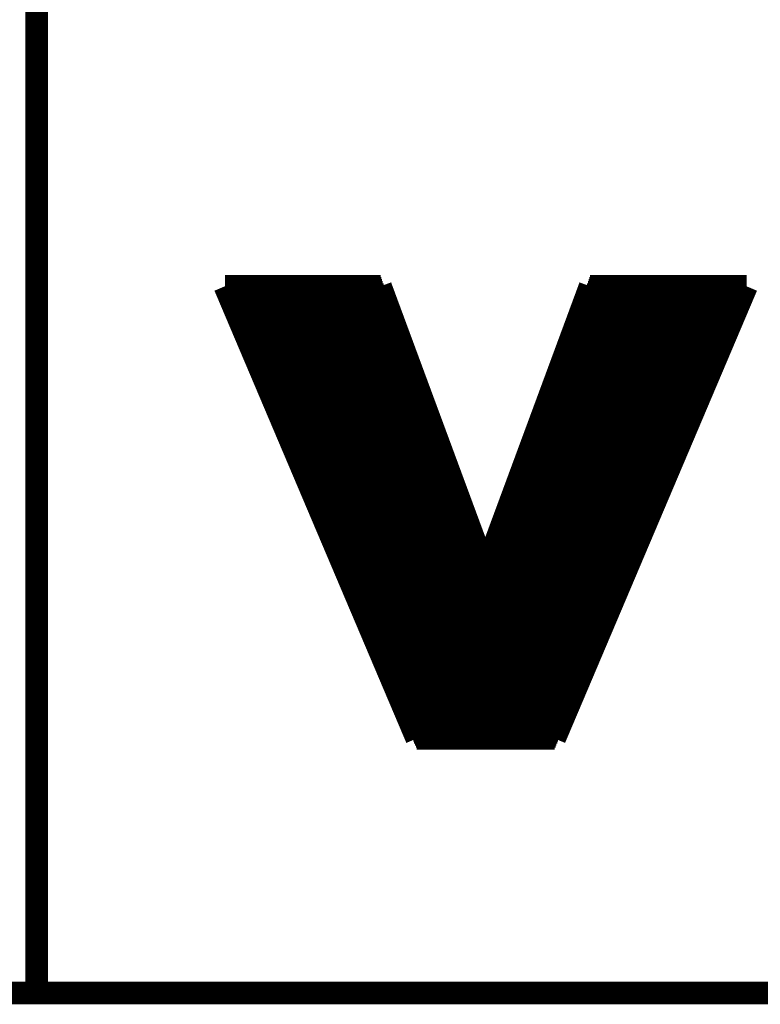
# Model space of a CAD drawing. Extents: x 0 to 420, y 0 to 297.
# Drawn here: x 20 to 35, y 5 to 25 of the extents above; entities that cross this region are included whole.
import ezdxf

# ---------------------------------------------------------------- set-up
doc = ezdxf.new("R2010")
doc.units = 0
doc.header["$MEASUREMENT"] = 0
for name, color, linetype in [('1', 7, 'CONTINUOUS'), ('200', 7, 'CONTINUOUS'), ('2D_MITAT', 1, 'CONTINUOUS')]:
    doc.layers.add(name, color=color, linetype=linetype)
doc.styles.get("Standard").update_dxf_attribs({"font": 'monotxt.shx'})

# ---------------------------------------------------------------- blocks, each defined once
blk = doc.blocks.new('A3_VACON')
at = {"layer": '200', "color": 1, "linetype": 'CONTINUOUS', "const_width": 0.466667}
for points in [[(20.487805, 291.9009), (20.487805, 5.174216)], [(414.87805, 5.174216), (5.121952, 5.174216)]]:
    blk.add_lwpolyline(points, dxfattribs=at)
at = {"layer": '200', "color": 0, "linetype": 'CONTINUOUS', "const_width": 0.466667}
for points in [[(24.361375, 19.728496), (27.565058, 19.728496)], [(24.361375, 19.728496), (27.565058, 19.728496)], [(28.312015, 10.415348), (24.361375, 19.728496)], [(28.312015, 10.415348), (24.361375, 19.728496)], [(24.361607, 19.727948), (27.56526, 19.727948)], [(24.379564, 19.685618), (27.580912, 19.685618)], [(24.39752, 19.643288), (27.596564, 19.643288)], [(27.565058, 19.728496), (29.722958, 13.892475)], [(27.565058, 19.728496), (29.722958, 13.892475)], [(29.722958, 13.892475), (31.880859, 19.728496)], [(29.722958, 13.892475), (31.880859, 19.728496)], [(35.101178, 19.728496), (31.150538, 10.415348)], [(35.101178, 19.728496), (31.150538, 10.415348)], [(31.849353, 19.643288), (35.065033, 19.643288)], [(31.865004, 19.685618), (35.08299, 19.685618)], [(31.880656, 19.727948), (35.100946, 19.727948)], [(35.101178, 19.728496), (31.880859, 19.728496)], [(31.880859, 19.728496), (35.101178, 19.728496)], [(31.880859, 19.728496), (35.101178, 19.728496)], [(31.880859, 19.728496), (35.101178, 19.728496)], [(35.101178, 19.728496), (31.880859, 19.728496)], [(35.101178, 19.728496), (31.880859, 19.728496)], [(35.101178, 19.728496), (31.880859, 19.728496)], [(31.880859, 19.728496), (35.101178, 19.728496)], [(24.415477, 19.600958), (27.612216, 19.600958)], [(24.433433, 19.558628), (27.627867, 19.558628)], [(24.451389, 19.516298), (27.643519, 19.516298)], [(24.469346, 19.473968), (27.659171, 19.473968)], [(31.786746, 19.473968), (34.993208, 19.473968)], [(31.802397, 19.516298), (35.011164, 19.516298)], [(31.818049, 19.558628), (35.02912, 19.558628)], [(31.833701, 19.600958), (35.047077, 19.600958)], [(24.487302, 19.431638), (27.674823, 19.431638)], [(24.505259, 19.389308), (27.690474, 19.389308)], [(24.523215, 19.346978), (27.706126, 19.346978)], [(24.541171, 19.304648), (27.721778, 19.304648)], [(24.559128, 19.262318), (27.73743, 19.262318)], [(31.708487, 19.262318), (34.903426, 19.262318)], [(31.724139, 19.304648), (34.921382, 19.304648)], [(31.73979, 19.346978), (34.939338, 19.346978)], [(31.755442, 19.389308), (34.957295, 19.389308)], [(31.771094, 19.431638), (34.975251, 19.431638)], [(24.577084, 19.219988), (27.753081, 19.219988)], [(24.595041, 19.177658), (27.768733, 19.177658)], [(24.612997, 19.135328), (27.784385, 19.135328)], [(24.630953, 19.092998), (27.800037, 19.092998)], [(24.64891, 19.050668), (27.815688, 19.050668)], [(31.630228, 19.050668), (34.813644, 19.050668)], [(31.64588, 19.092998), (34.8316, 19.092998)], [(31.661532, 19.135328), (34.849556, 19.135328)], [(31.677183, 19.177658), (34.867513, 19.177658)], [(31.692835, 19.219988), (34.885469, 19.219988)], [(24.666866, 19.008338), (27.83134, 19.008338)], [(24.684823, 18.966008), (27.846992, 18.966008)], [(24.702779, 18.923678), (27.862644, 18.923678)], [(24.720735, 18.881348), (27.878295, 18.881348)], [(24.738692, 18.839018), (27.893947, 18.839018)], [(31.551969, 18.839018), (34.723862, 18.839018)], [(31.567621, 18.881348), (34.741818, 18.881348)], [(31.583273, 18.923678), (34.759774, 18.923678)], [(31.598925, 18.966008), (34.777731, 18.966008)], [(31.614576, 19.008338), (34.795687, 19.008338)], [(24.756648, 18.796688), (27.909599, 18.796688)], [(24.774605, 18.754358), (27.925251, 18.754358)], [(24.792561, 18.712028), (27.940902, 18.712028)], [(24.810517, 18.669698), (27.956554, 18.669698)], [(24.828474, 18.627368), (27.972206, 18.627368)], [(31.473711, 18.627368), (34.63408, 18.627368)], [(31.489362, 18.669698), (34.652036, 18.669698)], [(31.505014, 18.712028), (34.669992, 18.712028)], [(31.520666, 18.754358), (34.687949, 18.754358)], [(31.536318, 18.796688), (34.705905, 18.796688)], [(24.84643, 18.585038), (27.987858, 18.585038)], [(24.864387, 18.542708), (28.003509, 18.542708)], [(24.882343, 18.500378), (28.019161, 18.500378)], [(24.900299, 18.458048), (28.034813, 18.458048)], [(31.411104, 18.458048), (34.562254, 18.458048)], [(31.426755, 18.500378), (34.58021, 18.500378)], [(31.442407, 18.542708), (34.598167, 18.542708)], [(31.458059, 18.585038), (34.616123, 18.585038)], [(24.918256, 18.415718), (28.050465, 18.415718)], [(24.936212, 18.373388), (28.066116, 18.373388)], [(24.954169, 18.331058), (28.081768, 18.331058)], [(24.972125, 18.288728), (28.09742, 18.288728)], [(24.990081, 18.246398), (28.113072, 18.246398)], [(31.332845, 18.246398), (34.472472, 18.246398)], [(31.348497, 18.288728), (34.490428, 18.288728)], [(31.364148, 18.331058), (34.508385, 18.331058)], [(31.3798, 18.373388), (34.526341, 18.373388)], [(31.395452, 18.415718), (34.544298, 18.415718)], [(25.008038, 18.204068), (28.128723, 18.204068)], [(25.025994, 18.161738), (28.144375, 18.161738)], [(25.043951, 18.119408), (28.160027, 18.119408)], [(25.061907, 18.077078), (28.175679, 18.077078)], [(25.079863, 18.034748), (28.19133, 18.034748)], [(31.254586, 18.034748), (34.38269, 18.034748)], [(31.270238, 18.077078), (34.400646, 18.077078)], [(31.28589, 18.119408), (34.418603, 18.119408)], [(31.301541, 18.161738), (34.436559, 18.161738)], [(31.317193, 18.204068), (34.454516, 18.204068)], [(25.09782, 17.992418), (28.206982, 17.992418)], [(25.115776, 17.950088), (28.222634, 17.950088)], [(25.133733, 17.907758), (28.238286, 17.907758)], [(25.151689, 17.865428), (28.253937, 17.865428)], [(25.169645, 17.823098), (28.269589, 17.823098)], [(31.176328, 17.823098), (34.292908, 17.823098)], [(31.191979, 17.865428), (34.310864, 17.865428)], [(31.207631, 17.907758), (34.328821, 17.907758)], [(31.223283, 17.950088), (34.346777, 17.950088)], [(31.238934, 17.992418), (34.364734, 17.992418)], [(25.187602, 17.780768), (28.285241, 17.780768)], [(25.205558, 17.738438), (28.300893, 17.738438)], [(25.223515, 17.696108), (28.316544, 17.696108)], [(25.241471, 17.653778), (28.332196, 17.653778)], [(31.113721, 17.653778), (34.221082, 17.653778)], [(31.129372, 17.696108), (34.239039, 17.696108)], [(31.145024, 17.738438), (34.256995, 17.738438)], [(31.160676, 17.780768), (34.274952, 17.780768)], [(25.259427, 17.611448), (28.347848, 17.611448)], [(25.277384, 17.569118), (28.3635, 17.569118)], [(25.29534, 17.526788), (28.379151, 17.526788)], [(25.313297, 17.484458), (28.394803, 17.484458)], [(25.331253, 17.442128), (28.410455, 17.442128)], [(31.035462, 17.442128), (34.1313, 17.442128)], [(31.051114, 17.484458), (34.149257, 17.484458)], [(31.066765, 17.526788), (34.167213, 17.526788)], [(31.082417, 17.569118), (34.18517, 17.569118)], [(31.098069, 17.611448), (34.203126, 17.611448)], [(25.349209, 17.399798), (28.426106, 17.399798)], [(25.367166, 17.357468), (28.441758, 17.357468)], [(25.385122, 17.315138), (28.45741, 17.315138)], [(25.403079, 17.272808), (28.473062, 17.272808)], [(25.421035, 17.230478), (28.488713, 17.230478)], [(30.957203, 17.230478), (34.041518, 17.230478)], [(30.972855, 17.272808), (34.059475, 17.272808)], [(30.988507, 17.315138), (34.077431, 17.315138)], [(31.004158, 17.357468), (34.095388, 17.357468)], [(31.01981, 17.399798), (34.113344, 17.399798)], [(25.438991, 17.188148), (28.504365, 17.188148)], [(25.456948, 17.145818), (28.520017, 17.145818)], [(25.474904, 17.103488), (28.535669, 17.103488)], [(25.492861, 17.061158), (28.55132, 17.061158)], [(25.510817, 17.018828), (28.566972, 17.018828)], [(30.878944, 17.018828), (33.951736, 17.018828)], [(30.894596, 17.061158), (33.969693, 17.061158)], [(30.910248, 17.103488), (33.987649, 17.103488)], [(30.9259, 17.145818), (34.005606, 17.145818)], [(30.941551, 17.188148), (34.023562, 17.188148)], [(25.528773, 16.976498), (28.582624, 16.976498)], [(25.54673, 16.934168), (28.598276, 16.934168)], [(25.564686, 16.891838), (28.613927, 16.891838)], [(25.582643, 16.849508), (28.629579, 16.849508)], [(25.600599, 16.807178), (28.645231, 16.807178)], [(30.800686, 16.807178), (33.861954, 16.807178)], [(30.816337, 16.849508), (33.879911, 16.849508)], [(30.831989, 16.891838), (33.897867, 16.891838)], [(30.847641, 16.934168), (33.915824, 16.934168)], [(30.863293, 16.976498), (33.93378, 16.976498)], [(25.618555, 16.764848), (28.660883, 16.764848)], [(25.636512, 16.722518), (28.676534, 16.722518)], [(25.654468, 16.680188), (28.692186, 16.680188)], [(25.672425, 16.637858), (28.707838, 16.637858)], [(30.738079, 16.637858), (33.790129, 16.637858)], [(30.75373, 16.680188), (33.808085, 16.680188)], [(30.769382, 16.722518), (33.826042, 16.722518)], [(30.785034, 16.764848), (33.843998, 16.764848)], [(25.690381, 16.595528), (28.72349, 16.595528)], [(25.708337, 16.553198), (28.739141, 16.553198)], [(25.726294, 16.510868), (28.754793, 16.510868)], [(25.74425, 16.468538), (28.770445, 16.468538)], [(25.762207, 16.426208), (28.786097, 16.426208)], [(30.65982, 16.426208), (33.700347, 16.426208)], [(30.675472, 16.468538), (33.718303, 16.468538)], [(30.691123, 16.510868), (33.73626, 16.510868)], [(30.706775, 16.553198), (33.754216, 16.553198)], [(30.722427, 16.595528), (33.772172, 16.595528)], [(25.780163, 16.383878), (28.801748, 16.383878)], [(25.798119, 16.341548), (28.8174, 16.341548)], [(25.816076, 16.299218), (28.833052, 16.299218)], [(25.834032, 16.256888), (28.848704, 16.256888)], [(25.851989, 16.214558), (28.864355, 16.214558)], [(30.581561, 16.214558), (33.610565, 16.214558)], [(30.597213, 16.256888), (33.628521, 16.256888)], [(30.612865, 16.299218), (33.646478, 16.299218)], [(30.628516, 16.341548), (33.664434, 16.341548)], [(30.644168, 16.383878), (33.68239, 16.383878)], [(25.869945, 16.172228), (28.880007, 16.172228)], [(25.887901, 16.129898), (28.895659, 16.129898)], [(25.905858, 16.087568), (28.911311, 16.087568)], [(25.923814, 16.045238), (28.926962, 16.045238)], [(25.941771, 16.002908), (28.942614, 16.002908)], [(30.503302, 16.002908), (33.520783, 16.002908)], [(30.518954, 16.045238), (33.538739, 16.045238)], [(30.534606, 16.087568), (33.556696, 16.087568)], [(30.550258, 16.129898), (33.574652, 16.129898)], [(30.565909, 16.172228), (33.592608, 16.172228)], [(25.959727, 15.960578), (28.958266, 15.960578)], [(25.977683, 15.918248), (28.973918, 15.918248)], [(25.99564, 15.875918), (28.989569, 15.875918)], [(26.013596, 15.833588), (29.005221, 15.833588)], [(26.031553, 15.791258), (29.020873, 15.791258)], [(30.425044, 15.791258), (33.431001, 15.791258)], [(30.440695, 15.833588), (33.448957, 15.833588)], [(30.456347, 15.875918), (33.466914, 15.875918)], [(30.471999, 15.918248), (33.48487, 15.918248)], [(30.487651, 15.960578), (33.502826, 15.960578)], [(26.049509, 15.748928), (29.036525, 15.748928)], [(26.067465, 15.706598), (29.052176, 15.706598)], [(26.085422, 15.664268), (29.067828, 15.664268)], [(26.103378, 15.621938), (29.08348, 15.621938)], [(30.362437, 15.621938), (33.359175, 15.621938)], [(30.378088, 15.664268), (33.377132, 15.664268)], [(30.39374, 15.706598), (33.395088, 15.706598)], [(30.409392, 15.748928), (33.413044, 15.748928)], [(26.121335, 15.579608), (29.099132, 15.579608)], [(26.139291, 15.537278), (29.114783, 15.537278)], [(26.157247, 15.494948), (29.130435, 15.494948)], [(26.175204, 15.452618), (29.146087, 15.452618)], [(26.19316, 15.410288), (29.161739, 15.410288)], [(30.284178, 15.410288), (33.269393, 15.410288)], [(30.29983, 15.452618), (33.28735, 15.452618)], [(30.315481, 15.494948), (33.305306, 15.494948)], [(30.331133, 15.537278), (33.323263, 15.537278)], [(30.346785, 15.579608), (33.341219, 15.579608)], [(26.211117, 15.367958), (29.17739, 15.367958)], [(26.229073, 15.325628), (29.193042, 15.325628)], [(26.247029, 15.283298), (29.208694, 15.283298)], [(26.264986, 15.240968), (29.224346, 15.240968)], [(26.282942, 15.198638), (29.239997, 15.198638)], [(30.205919, 15.198638), (33.179611, 15.198638)], [(30.221571, 15.240968), (33.197568, 15.240968)], [(30.237223, 15.283298), (33.215524, 15.283298)], [(30.252875, 15.325628), (33.233481, 15.325628)], [(30.268526, 15.367958), (33.251437, 15.367958)], [(26.300899, 15.156308), (29.255649, 15.156308)], [(26.318855, 15.113978), (29.271301, 15.113978)], [(26.336811, 15.071648), (29.286953, 15.071648)], [(26.354768, 15.029318), (29.302604, 15.029318)], [(26.372724, 14.986988), (29.318256, 14.986988)], [(30.127661, 14.986988), (33.089829, 14.986988)], [(30.143312, 15.029318), (33.107786, 15.029318)], [(30.158964, 15.071648), (33.125742, 15.071648)], [(30.174616, 15.113978), (33.143699, 15.113978)], [(30.190268, 15.156308), (33.161655, 15.156308)], [(26.390681, 14.944658), (29.333908, 14.944658)], [(26.408637, 14.902328), (29.34956, 14.902328)], [(26.426593, 14.859998), (29.365211, 14.859998)], [(26.44455, 14.817668), (29.380863, 14.817668)], [(26.462506, 14.775338), (29.396515, 14.775338)], [(30.049402, 14.775338), (33.000047, 14.775338)], [(30.065054, 14.817668), (33.018004, 14.817668)], [(30.080705, 14.859998), (33.03596, 14.859998)], [(30.096357, 14.902328), (33.053917, 14.902328)], [(30.112009, 14.944658), (33.071873, 14.944658)], [(26.480463, 14.733008), (29.412166, 14.733008)], [(26.498419, 14.690678), (29.427818, 14.690678)], [(26.516375, 14.648348), (29.44347, 14.648348)], [(26.534332, 14.606018), (29.459122, 14.606018)], [(29.986795, 14.606018), (32.928222, 14.606018)], [(30.002447, 14.648348), (32.946178, 14.648348)], [(30.018098, 14.690678), (32.964135, 14.690678)], [(30.03375, 14.733008), (32.982091, 14.733008)], [(26.552288, 14.563688), (29.474773, 14.563688)], [(26.570245, 14.521358), (29.490425, 14.521358)], [(26.588201, 14.479028), (29.506077, 14.479028)], [(26.606157, 14.436698), (29.521729, 14.436698)], [(26.624114, 14.394368), (29.53738, 14.394368)], [(29.908536, 14.394368), (32.83844, 14.394368)], [(29.924188, 14.436698), (32.856396, 14.436698)], [(29.93984, 14.479028), (32.874353, 14.479028)], [(29.955491, 14.521358), (32.892309, 14.521358)], [(29.971143, 14.563688), (32.910265, 14.563688)], [(26.64207, 14.352038), (29.553032, 14.352038)], [(26.660027, 14.309708), (29.568684, 14.309708)], [(26.677983, 14.267378), (29.584336, 14.267378)], [(26.695939, 14.225048), (29.599987, 14.225048)], [(26.713896, 14.182718), (29.615639, 14.182718)], [(29.830277, 14.182718), (32.748658, 14.182718)], [(29.845929, 14.225048), (32.766614, 14.225048)], [(29.861581, 14.267378), (32.784571, 14.267378)], [(29.877233, 14.309708), (32.802527, 14.309708)], [(29.892884, 14.352038), (32.820483, 14.352038)], [(26.731852, 14.140388), (29.631291, 14.140388)], [(26.749809, 14.098058), (29.646943, 14.098058)], [(26.767765, 14.055728), (29.662594, 14.055728)], [(26.785721, 14.013398), (29.678246, 14.013398)], [(26.803678, 13.971068), (29.693898, 13.971068)], [(29.752019, 13.971068), (32.658876, 13.971068)], [(29.76767, 14.013398), (32.676832, 14.013398)], [(29.783322, 14.055728), (32.694789, 14.055728)], [(29.798974, 14.098058), (32.712745, 14.098058)], [(29.814626, 14.140388), (32.730701, 14.140388)], [(26.821634, 13.928738), (29.70955, 13.928738)], [(26.839591, 13.886408), (32.622963, 13.886408)], [(26.857547, 13.844078), (32.605007, 13.844078)], [(26.875503, 13.801748), (32.58705, 13.801748)], [(26.89346, 13.759418), (32.569094, 13.759418)], [(29.736367, 13.928738), (32.640919, 13.928738)], [(26.911416, 13.717088), (32.551137, 13.717088)], [(26.929373, 13.674758), (32.533181, 13.674758)], [(26.947329, 13.632428), (32.515225, 13.632428)], [(26.965285, 13.590098), (32.497268, 13.590098)], [(26.983242, 13.547768), (32.479312, 13.547768)], [(27.001198, 13.505438), (32.461355, 13.505438)], [(27.019155, 13.463108), (32.443399, 13.463108)], [(27.037111, 13.420778), (32.425443, 13.420778)], [(27.055067, 13.378448), (32.407486, 13.378448)], [(27.073024, 13.336118), (32.38953, 13.336118)], [(27.09098, 13.293788), (32.371573, 13.293788)], [(27.108937, 13.251458), (32.353617, 13.251458)], [(27.126893, 13.209128), (32.335661, 13.209128)], [(27.144849, 13.166798), (32.317704, 13.166798)], [(27.162806, 13.124468), (32.299748, 13.124468)], [(27.180762, 13.082138), (32.281791, 13.082138)], [(27.198719, 13.039808), (32.263835, 13.039808)], [(27.216675, 12.997478), (32.245879, 12.997478)], [(27.234631, 12.955148), (32.227922, 12.955148)], [(27.252588, 12.912818), (32.209966, 12.912818)], [(27.270544, 12.870488), (32.192009, 12.870488)], [(27.288501, 12.828158), (32.174053, 12.828158)], [(27.306457, 12.785828), (32.156097, 12.785828)], [(27.324413, 12.743498), (32.13814, 12.743498)], [(27.34237, 12.701168), (32.120184, 12.701168)], [(27.360326, 12.658838), (32.102227, 12.658838)], [(27.378283, 12.616508), (32.084271, 12.616508)], [(27.396239, 12.574178), (32.066315, 12.574178)], [(27.414195, 12.531848), (32.048358, 12.531848)], [(27.432152, 12.489518), (32.030402, 12.489518)], [(27.450108, 12.447188), (32.012445, 12.447188)], [(27.468065, 12.404858), (31.994489, 12.404858)], [(27.486021, 12.362528), (31.976533, 12.362528)], [(27.503977, 12.320198), (31.958576, 12.320198)], [(27.521934, 12.277868), (31.94062, 12.277868)], [(27.53989, 12.235538), (31.922663, 12.235538)], [(27.557847, 12.193208), (31.904707, 12.193208)], [(27.575803, 12.150878), (31.886751, 12.150878)], [(27.593759, 12.108548), (31.868794, 12.108548)], [(27.611716, 12.066218), (31.850838, 12.066218)], [(27.629672, 12.023888), (31.832881, 12.023888)], [(27.647629, 11.981558), (31.814925, 11.981558)], [(27.665585, 11.939228), (31.796969, 11.939228)], [(27.683541, 11.896898), (31.779012, 11.896898)], [(27.701498, 11.854568), (31.761056, 11.854568)], [(27.719454, 11.812238), (31.743099, 11.812238)], [(27.737411, 11.769908), (31.725143, 11.769908)], [(27.755367, 11.727578), (31.707187, 11.727578)], [(27.773323, 11.685248), (31.68923, 11.685248)], [(27.79128, 11.642918), (31.671274, 11.642918)], [(27.809236, 11.600588), (31.653317, 11.600588)], [(27.827193, 11.558258), (31.635361, 11.558258)], [(27.845149, 11.515928), (31.617405, 11.515928)], [(27.863105, 11.473598), (31.599448, 11.473598)], [(27.881062, 11.431268), (31.581492, 11.431268)], [(27.899018, 11.388938), (31.563536, 11.388938)], [(27.916975, 11.346608), (31.545579, 11.346608)], [(27.934931, 11.304278), (31.527623, 11.304278)], [(27.952887, 11.261948), (31.509666, 11.261948)], [(27.970844, 11.219618), (31.49171, 11.219618)], [(27.9888, 11.177288), (31.473754, 11.177288)], [(28.006757, 11.134958), (31.455797, 11.134958)], [(28.024713, 11.092628), (31.437841, 11.092628)], [(28.042669, 11.050298), (31.419884, 11.050298)], [(28.060626, 11.007968), (31.401928, 11.007968)], [(28.078582, 10.965638), (31.383972, 10.965638)], [(28.096539, 10.923308), (31.366015, 10.923308)], [(28.114495, 10.880978), (31.348059, 10.880978)], [(28.132451, 10.838648), (31.330102, 10.838648)], [(28.150408, 10.796318), (31.312146, 10.796318)], [(28.168364, 10.753988), (31.29419, 10.753988)], [(28.186321, 10.711658), (31.276233, 10.711658)], [(28.204277, 10.669328), (31.258277, 10.669328)], [(28.222233, 10.626998), (31.24032, 10.626998)], [(28.24019, 10.584668), (31.222364, 10.584668)], [(28.258146, 10.542338), (31.204408, 10.542338)], [(28.276103, 10.500008), (31.186451, 10.500008)], [(28.294059, 10.457678), (31.168495, 10.457678)], [(31.150538, 10.415348), (28.312015, 10.415348)], [(31.150538, 10.415348), (28.312015, 10.415348)]]:
    blk.add_lwpolyline(points, dxfattribs=at)
at = {"layer": '2D_MITAT', "color": 2, "linetype": 'CONTINUOUS', "width": 0.55}
for tag, p, height in [('Sheet', (391.05922, 21.428876), 2.5), ('Material', (99.240697, 21.273271), 2.5), ('Product', (191.866, 20.955662), 2.5), ('Tolerance', (340.55832, 20.902686), 2.5), ('Finishing', (99.049426, 16.99407), 2.5), ('Item_Name', (191.89003, 17.243232), 2.5), ('SCALE', (340.29475, 15.854377), 2.5), ('Page', (391.36123, 15.910153), 2.5), ('Additional_information', (191.81795, 13.13433), 2.5), ('Additional_information2', (191.82996, 9.109529), 2.5), ('PartNumber', (318.97556, 6.199436), 3), ('Revision', (391.68075, 6.49306), 2.5)]:
    blk.add_attdef(tag, p, '', height=height, dxfattribs=at)

msp = doc.modelspace()

# ---------------------------------------------------------------- block references
at = {"layer": '1'}
msp.add_blockref('A3_VACON', (0, 0), dxfattribs=at)

doc.saveas('drawing.dxf')
